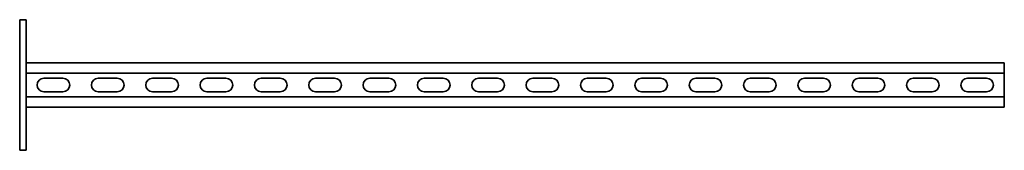
# Model space of a CAD drawing. Units: millimetres. Extents: x -453 to 3260, y -3260 to 60.
# Drawn here: x -453 to 453, y -3260 to -3140 of the extents above; entities that cross this region are included whole.
import ezdxf

# ---------------------------------------------------------------- set-up
doc = ezdxf.new("R2010")
doc.units = ezdxf.units.MM
doc.linetypes.add('SLD-Сплошная', pattern=[0])

msp = doc.modelspace()

# ---------------------------------------------------------------- linework, layer by layer
at = {"color": 7, "linetype": 'SLD-Сплошная', "lineweight": 35}
for p, q in [((-447, -3140), (-453, -3140)), ((-453, -3140), (-453, -3150)), ((-447, -3150), (-447, -3140)), ((-453, -3250), (-453, -3150)), ((-447, -3250), (-447, -3150)), ((453, -3179.5), (-447, -3179.5)), ((453, -3179.5), (453, -3183.25)), ((453, -3189), (-447, -3189)), ((453, -3183.25), (453, -3185.25)), ((453, -3185.25), (453, -3189)), ((453, -3189), (453, -3211)), ((-430.75, -3193.75), (-413.25, -3193.75)), ((-380.75, -3193.75), (-363.25, -3193.75)), ((-330.75, -3193.75), (-313.25, -3193.75)), ((-280.75, -3193.75), (-263.25, -3193.75)), ((-230.75, -3193.75), (-213.25, -3193.75)), ((-180.75, -3193.75), (-163.25, -3193.75)), ((-130.75, -3193.75), (-113.25, -3193.75)), ((-80.75, -3193.75), (-63.25, -3193.75)), ((-30.75, -3193.75), (-13.25, -3193.75)), ((36.75, -3193.75), (19.25, -3193.75)), ((86.75, -3193.75), (69.25, -3193.75)), ((136.75, -3193.75), (119.25, -3193.75)), ((186.75, -3193.75), (169.25, -3193.75)), ((236.75, -3193.75), (219.25, -3193.75)), ((286.75, -3193.75), (269.25, -3193.75)), ((336.75, -3193.75), (319.25, -3193.75)), ((386.75, -3193.75), (369.25, -3193.75)), ((436.75, -3193.75), (419.25, -3193.75)), ((-430.75, -3206.25), (-413.25, -3206.25)), ((-380.75, -3206.25), (-363.25, -3206.25)), ((-330.75, -3206.25), (-313.25, -3206.25)), ((-280.75, -3206.25), (-263.25, -3206.25)), ((-230.75, -3206.25), (-213.25, -3206.25)), ((-180.75, -3206.25), (-163.25, -3206.25)), ((-130.75, -3206.25), (-113.25, -3206.25)), ((-80.75, -3206.25), (-63.25, -3206.25)), ((-30.75, -3206.25), (-13.25, -3206.25)), ((36.75, -3206.25), (19.25, -3206.25)), ((86.75, -3206.25), (69.25, -3206.25)), ((136.75, -3206.25), (119.25, -3206.25)), ((186.75, -3206.25), (169.25, -3206.25)), ((236.75, -3206.25), (219.25, -3206.25)), ((286.75, -3206.25), (269.25, -3206.25)), ((336.75, -3206.25), (319.25, -3206.25)), ((386.75, -3206.25), (369.25, -3206.25)), ((436.75, -3206.25), (419.25, -3206.25)), ((453, -3211), (-447, -3211)), ((453, -3214.75), (453, -3211)), ((453, -3216.75), (453, -3214.75)), ((453, -3220.5), (-447, -3220.5)), ((453, -3220.5), (453, -3216.75)), ((-453, -3250), (-453, -3260)), ((-447, -3260), (-447, -3250)), ((-453, -3260), (-447, -3260))]:
    msp.add_line(p, q, dxfattribs=at)
for centre, start, end in [((-430.75, -3200), 90, 270), ((-413.25, -3200), 270, 90), ((-380.75, -3200), 90, 270), ((-363.25, -3200), 270, 90), ((-330.75, -3200), 90, 270), ((-313.25, -3200), 270, 90), ((-280.75, -3200), 90, 270), ((-263.25, -3200), 270, 90), ((-230.75, -3200), 90, 270), ((-213.25, -3200), 270, 90), ((-180.75, -3200), 90, 270), ((-163.25, -3200), 270, 90), ((-130.75, -3200), 90, 270), ((-113.25, -3200), 270, 90), ((-80.75, -3200), 90, 270), ((-63.25, -3200), 270, 90), ((-30.75, -3200), 90, 270), ((-13.25, -3200), 270, 90), ((19.25, -3200), 90, 270), ((36.75, -3200), 270, 90), ((69.25, -3200), 90, 270), ((86.75, -3200), 270, 90), ((119.25, -3200), 90, 270), ((136.75, -3200), 270, 90), ((169.25, -3200), 90, 270), ((186.75, -3200), 270, 90), ((219.25, -3200), 90, 270), ((236.75, -3200), 270, 90), ((269.25, -3200), 90, 270), ((286.75, -3200), 270, 90), ((319.25, -3200), 90, 270), ((336.75, -3200), 270, 90), ((369.25, -3200), 90, 270), ((386.75, -3200), 270, 90), ((419.25, -3200), 90, 270), ((436.75, -3200), 270, 90)]:
    msp.add_arc(centre, 6.25, start, end, dxfattribs=at)

doc.saveas('drawing.dxf')
